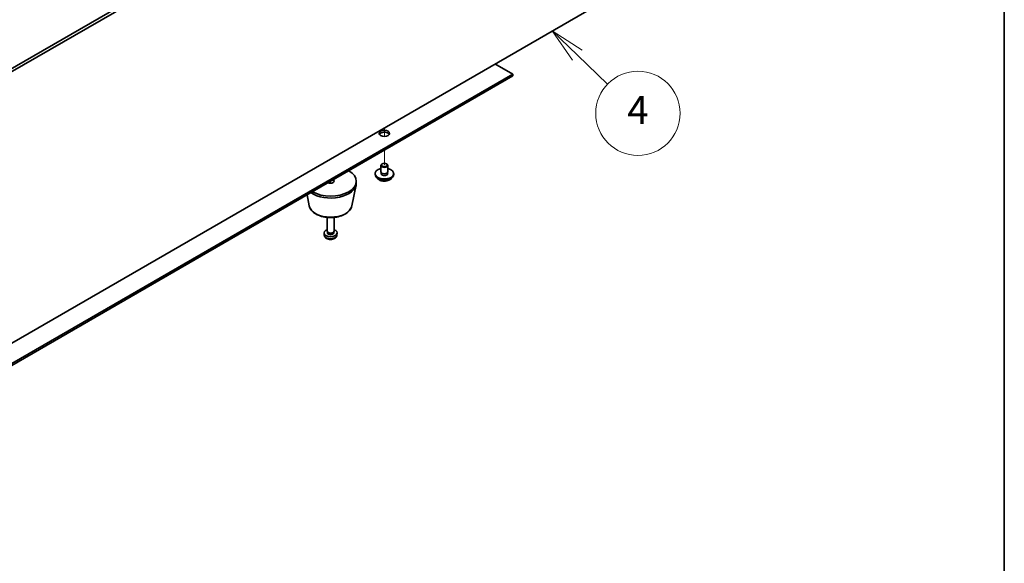
# Model space of a CAD drawing. Units: millimetres. Extents: x 87 to 12072, y 48 to 1874.
# Drawn here: x 2013 to 2433, y 368 to 600 of the extents above; entities that cross this region are included whole.
import ezdxf

# ---------------------------------------------------------------- set-up
doc = ezdxf.new("R2010")
doc.units = ezdxf.units.MM
doc.header["$LTSCALE"] = 6
for name, color, linetype, lineweight in [('Border (ISO)', 7, 'Continuous', 35), ('Tweak Trail (ISO)', 7, 'Continuous', 18), ('Visible (ISO)', 7, 'Continuous', 35), ('Visible Narrow (ISO)', 7, 'Continuous', 25)]:
    doc.layers.add(name, color=color, linetype=linetype, lineweight=lineweight)
doc.layers.add('Symbol (TK)', color=100, linetype='Continuous', lineweight=18, true_color=0x00ff3f)
doc.styles.add('Note Text (TK2)', font='txt')

# ---------------------------------------------------------------- blocks, each defined once
blk = doc.blocks.new('図面枠 tk図枠')
at = {"layer": 'Border (ISO)'}
blk.add_line((405.5, 289), (405.5, 8), dxfattribs=at)
blk = doc.blocks.new('バルーン10')
at = {"layer": 'Symbol (TK)', "color": 100, "true_color": 0x00ff40}
for p, q in [((375.115, 97.458), (373.311, 99.189)), ((375.461, 97.819), (373.311, 99.189)), ((373.311, 99.189), (374.769, 97.098)), ((375.115, 97.458), (377.265, 95.395))]:
    blk.add_line(p, q, dxfattribs=at)
at = {"layer": 'Symbol (TK)'}
blk.add_circle((379.422, 93.325), 3, dxfattribs=at)
at = {"layer": 'Symbol (TK)', "color": 7, "insert": (379.422, 93.308), "char_height": 2, "attachment_point": 5, "line_spacing_factor": 0.25, "style": 'Note Text (TK2)'}
blk.add_mtext('4', dxfattribs=at)

msp = doc.modelspace()

# ---------------------------------------------------------------- linework, layer by layer
at = {"layer": 'Tweak Trail (ISO)'}
for p, q in [((2168.2667, 553.7966), (2168.2667, 550.0889)), ((2168.2667, 553.7966), (2168.2667, 550.0889)), ((2168.2667, 544.2436), (2168.2667, 537.9158)), ((2168.2667, 544.2436), (2168.2667, 537.9158)), ((2145.2857, 530.9755), (2145.2857, 530.1095)), ((2145.2857, 530.9755), (2145.2857, 530.1095))]:
    msp.add_line(p, q, dxfattribs=at)
at = {"layer": 'Visible (ISO)'}
for p, q in [((1914.4507, 524.4231), (2263.7615, 726.0978)), ((2264.8221, 725.4854), (1915.5114, 523.8108)), ((1915.5114, 407.8683), (2264.8221, 609.5429)), ((2223.0675, 576.6993), (2215.5014, 581.0676)), ((1874.1103, 375.2288), (2223.0675, 576.6993)), ((2223.0675, 575.8828), (2223.0675, 576.6993)), ((2223.0675, 575.8828), (1874.1103, 374.4123)), ((2167.3828, 538.4261), (2167.206, 538.324)), ((2169.1506, 538.4261), (2169.3273, 538.324)), ((2164.2667, 533.8333), (2164.2667, 534.2415)), ((2166.7667, 535.058), (2166.7667, 537.7116)), ((2166.8917, 534.0255), (2166.8917, 534.7119)), ((2169.6417, 534.0255), (2169.6417, 534.7119)), ((2169.7667, 535.058), (2169.7667, 537.7116)), ((2172.2667, 533.8333), (2172.2667, 534.2415)), ((2156.2857, 530.159), (2156.2857, 530.9755)), ((2154.3613, 520.4215), (2156.2091, 529.4106)), ((2136.2101, 520.4215), (2135.2336, 525.172)), ((2143.7857, 509.7466), (2143.7857, 515.5454)), ((2146.7857, 509.7466), (2146.7857, 515.5454)), ((2142.5774, 508.0264), (2142.4911, 508.8301)), ((2144.0258, 509.2215), (2143.8824, 509.4407)), ((2143.939, 508.9301), (2143.939, 509.3543)), ((2146.5456, 509.2215), (2146.689, 509.4407)), ((2146.6325, 508.9301), (2146.6325, 509.3543)), ((2147.9941, 508.0264), (2148.0804, 508.8301))]:
    msp.add_line(p, q, dxfattribs=at)
for centre, major_axis in [((2168.2667, 551.3879), (2.25, 0)), ((2168.2667, 537.9158), (1.25, 0))]:
    msp.add_ellipse(centre, major_axis=major_axis, ratio=0.57735027, dxfattribs=at)
for centre, major_axis, start_param, end_param in [((2168.2667, 550.5714), (2.25, 0), 0.31968726, 2.82190539), ((2168.2667, 537.7116), (1.5, 0), 2.35619449, 7.06858347), ((2145.2857, 530.9755), (11, 0), 3.92699082, 7.06858347), ((2168.2667, 534.2415), (4, 0), 1.9551931, 7.46958486), ((2168.2667, 534.2415), (1.425, 0), 2.87590542, 6.54887254), ((2168.2667, 535.058), (-1.5, 0), 0, 3.14159265), ((2168.2667, 533.8333), (-1.425, 0), 6.01749808, 6.03245898), ((2168.2667, 533.8333), (1.425, 0), 0.25072633, 0.26568723), ((2145.2857, 530.159), (11, 0), 3.83595604, 6.28318531), ((2145.2857, 530.9755), (1.5, 0), 3.92699082, 7.06858347), ((2168.2667, 533.8333), (4, 0), 3.14159265, 6.28318531), ((2145.2857, 508.9301), (-2.8, 0), 5.27774241, 10.43022086), ((2145.2857, 509.7466), (-1.5, 0), 0, 3.14159265), ((2145.2857, 508.9301), (-1.3468, 0), 0, 3.14159265), ((2145.2857, 509.4962), (-1.3468, 0), 0.36108988, 2.78050277)]:
    msp.add_ellipse(centre, major_axis=major_axis, ratio=0.57735027, start_param=start_param, end_param=end_param, dxfattribs=at)
for points, knots in [([(2165.2628, 532.3083), (2165.3626, 532.1182), (2165.5108, 531.9417), (2165.8952, 531.6189), (2166.1362, 531.4746), (2166.6821, 531.2385), (2166.9875, 531.1471), (2167.6297, 531.0263), (2167.9663, 530.9966), (2168.6378, 531.0011), (2168.9726, 531.0351), (2169.6085, 531.164), (2169.9094, 531.2589), (2170.4479, 531.5022), (2170.6853, 531.6509), (2171.0449, 531.9687), (2171.1784, 532.1327), (2171.2706, 532.3083)], [0.86323231, 0.86323231, 0.86323231, 0.86323231, 1.17105202, 1.17105202, 1.49681183, 1.49681183, 1.824677, 1.824677, 2.15122656, 2.15122656, 2.47721371, 2.47721371, 2.80384321, 2.80384321, 3.13176671, 3.13176671, 3.41611744, 3.41611744, 3.41611744, 3.41611744]), ([(2136.2101, 520.4215), (2136.3276, 519.85), (2136.5774, 519.305), (2137.3254, 518.2519), (2137.8517, 517.7562), (2139.1454, 516.8653), (2139.9317, 516.4823), (2141.6546, 515.8902), (2142.5921, 515.6826), (2144.5171, 515.4585), (2145.5037, 515.4407), (2147.4377, 515.5936), (2148.3846, 515.7641), (2150.1562, 516.2849), (2150.9797, 516.6361), (2152.4178, 517.5052), (2153.0336, 518.0239), (2153.9264, 519.1638), (2154.2284, 519.7752), (2154.3613, 520.4215)], [2.47432014, 2.47432014, 2.47432014, 2.47432014, 2.74537127, 2.74537127, 3.05388148, 3.05388148, 3.39013302, 3.39013302, 3.72801906, 3.72801906, 4.06313375, 4.06313375, 4.39796654, 4.39796654, 4.73524601, 4.73524601, 5.0731135, 5.0731135, 5.37966149, 5.37966149, 5.37966149, 5.37966149]), ([(2142.5774, 508.0264), (2142.5985, 507.8294), (2142.6544, 507.6401), (2142.8224, 507.2809), (2142.9396, 507.1166), (2143.2336, 506.8002), (2143.4177, 506.6623), (2143.8559, 506.4086), (2144.1164, 506.3096), (2144.6712, 506.1696), (2144.967, 506.134), (2145.5562, 506.1305), (2145.8493, 506.162), (2146.4224, 506.297), (2146.7026, 506.4004), (2147.2124, 506.697), (2147.4476, 506.8845), (2147.7776, 507.3261), (2147.8917, 507.5475), (2147.9719, 507.8708), (2147.9857, 507.9481), (2147.9941, 508.0264)], [3.98889417, 3.98889417, 3.98889417, 3.98889417, 4.19081831, 4.19081831, 4.41931042, 4.41931042, 4.71097006, 4.71097006, 5.0857168, 5.0857168, 5.48756651, 5.48756651, 5.88520181, 5.88520181, 6.28689015, 6.28689015, 6.66118616, 6.66118616, 6.92639654, 6.92639654, 7.00668012, 7.00668012, 7.00668012, 7.00668012])]:
    msp.add_open_spline(points, degree=3, knots=knots, dxfattribs=at)
at = {"layer": 'Visible Narrow (ISO)'}
for centre, major_axis, start_param, end_param in [((2168.2667, 532.88), (-3.15, 0), 0.32799302, 2.81359963), ((2145.2857, 521.0433), (9.1393, 0), 3.25971831, 6.16505965), ((2145.2857, 508.1233), (2.7135, 0), 3.20349601, 6.22128195)]:
    msp.add_ellipse(centre, major_axis=major_axis, ratio=0.57735027, start_param=start_param, end_param=end_param, dxfattribs=at)

# ---------------------------------------------------------------- block references
at = {"xscale": 6, "yscale": 6, "zscale": 6}
msp.add_blockref('図面枠 tk図枠', (0, 0), dxfattribs=at)
at = {"layer": 'Symbol (TK)', "xscale": 6, "yscale": 6, "zscale": 6}
msp.add_blockref('バルーン10', (0, 0), dxfattribs=at)

doc.saveas('drawing.dxf')
